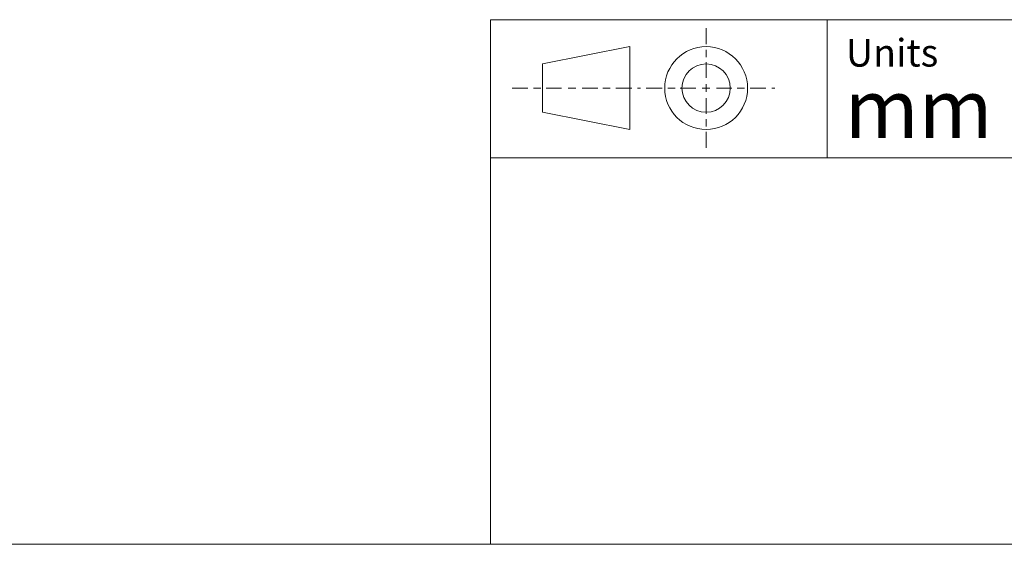
# Model space of a CAD drawing. Units: millimetres. Extents: x 17 to 410, y 7 to 290.
# Drawn here: x 218 to 253, y 7 to 26 of the extents above; entities that cross this region are included whole.
import ezdxf

# ---------------------------------------------------------------- set-up
doc = ezdxf.new("R2010")
doc.units = ezdxf.units.MM
doc.styles.add('SLDTEXTSTYLE1', font='TXT', dxfattribs={"width": 0.605})
doc.styles.add('SLDTEXTSTYLE2', font='TXT', dxfattribs={"width": 0.75})

msp = doc.modelspace()

# ---------------------------------------------------------------- linework, layer by layer
at = {"color": 7, "linetype": 'Continuous', "lineweight": 18}
for p, q in [((234.59, 26.363), (409.59, 26.363)), ((234.59, 26.363), (234.59, 21.363)), ((242.399, 25.477), (242.399, 26.051)), ((246.784, 21.363), (246.784, 26.363)), ((236.478, 24.761), (239.638, 25.386)), ((239.638, 25.386), (239.638, 22.386)), ((242.399, 25.007), (242.399, 25.274)), ((236.478, 23.011), (236.478, 24.761)), ((242.399, 24.256), (242.399, 24.821)), ((235.949, 23.886), (235.375, 23.886)), ((236.419, 23.886), (236.152, 23.886)), ((237.17, 23.886), (236.605, 23.886)), ((237.401, 23.886), (237.679, 23.886)), ((237.909, 23.886), (238.475, 23.886)), ((238.66, 23.886), (238.927, 23.886)), ((239.13, 23.886), (239.705, 23.886)), ((240.026, 23.886), (239.913, 23.886)), ((240.808, 23.886), (240.234, 23.886)), ((241.279, 23.886), (241.012, 23.886)), ((242.029, 23.886), (241.464, 23.886)), ((242.26, 23.886), (242.538, 23.886)), ((242.399, 24.025), (242.399, 23.747)), ((242.769, 23.886), (243.334, 23.886)), ((243.519, 23.886), (243.786, 23.886)), ((243.99, 23.886), (244.564, 23.886)), ((244.772, 23.886), (244.885, 23.886)), ((242.399, 23.517), (242.399, 22.951)), ((236.478, 23.011), (239.638, 22.386)), ((242.399, 22.766), (242.399, 22.499)), ((242.399, 22.296), (242.399, 21.721)), ((234.59, 21.363), (234.59, 7.363)), ((409.59, 21.363), (234.59, 21.363)), ((409.59, 7.363), (23.59, 7.363))]:
    msp.add_line(p, q, dxfattribs=at)
for radius in [1.5, 0.875]:
    msp.add_circle((242.399, 23.886), radius, dxfattribs=at)

# ---------------------------------------------------------------- texts
at = {"color": 7, "linetype": 'Continuous', "lineweight": 0, "attachment_point": 1}
for s, insert, char_height, style in [('Units', (247.458, 25.665), 1, 'SLDTEXTSTYLE1'), ('mm', (247.417, 24.2), 2.1167, 'SLDTEXTSTYLE2')]:
    msp.add_mtext(s, dxfattribs=dict(at, insert=insert, char_height=char_height, style=style))

doc.saveas('drawing.dxf')
